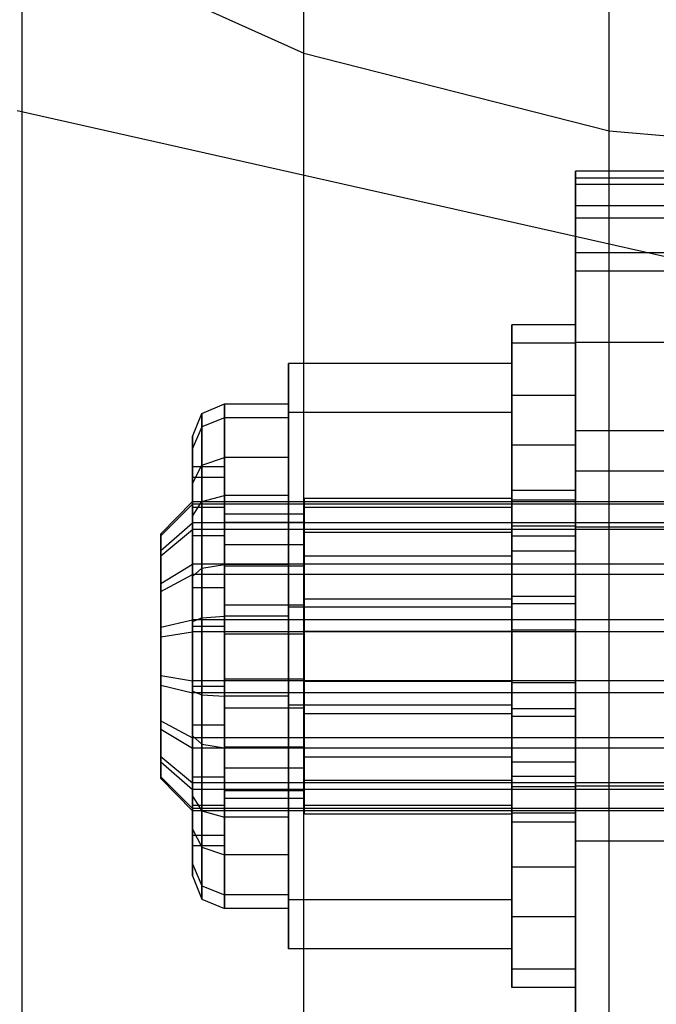
# Model space of a CAD drawing. Extents: x -4275 to 4275, y -4500 to 4500.
# Drawn here: x -28 to -8, y -2189 to -2159 of the extents above; entities that cross this region are included whole.
import ezdxf

# ---------------------------------------------------------------- set-up
doc = ezdxf.new("R2010")
doc.units = 0

msp = doc.modelspace()

# ---------------------------------------------------------------- linework, layer by layer
at = {"color": 0}
for p, q in [((-9.949606, -2162.056842, 2630.77596), (-9.949606, 2162.056842, 2630.77596)), ((-19.516855, -2159.616679, 2627.873767), (-19.516855, 2159.616679, 2627.873767)), ((-9.949606, -2693.222649, -999.831758), (-9.949606, -2077.943158, 2530.735861)), ((-19.516855, -2696.081751, -999.333496), (-19.516855, -2080.383321, 2533.638054)), ((-28.334082, -2700.724679, -998.524363), (-28.334082, -2084.345931, 2538.35096)), ((-28.334082, -2784.275321, -983.963816), (-28.334082, -2155.654069, 2623.160861)), ((-28.334082, -2155.654069, 2623.160861), (-19.516855, -2159.616679, 2627.873767)), ((-19.516855, -2788.918249, -983.154683), (-19.516855, -2159.616679, 2627.873767)), ((-19.516855, -2159.616679, 2627.873767), (-9.949606, -2162.056842, 2630.77596)), ((-28.5, -2161.420851, 2630.119359), (0, -2167.828679, 2637.755911)), ((-9.949606, -2791.777351, -982.656421), (-9.949606, -2162.056842, 2630.77596)), ((-9.949606, -2162.056842, 2630.77596), (0, -2162.880784, 2631.755911)), ((-11, -2163.535189, 1808.442264), (-11, -2163.311534, 1804.196684)), ((-11, -2163.311534, 1804.196684), (-11, -2163.730946, 1799.965955)), ((-8, -2163.311534, 1804.196684), (-11, -2163.311534, 1804.196684)), ((-11, -2164.396789, 1812.60551), (-11, -2163.535189, 1808.442264)), ((-8, -2163.535189, 1808.442264), (-11, -2163.535189, 1808.442264)), ((-11, -2163.730946, 1799.965955), (-11, -2164.783822, 1795.846924)), ((-8, -2163.730946, 1799.965955), (-11, -2163.730946, 1799.965955)), ((-11, -2165.876614, 1816.59112), (-11, -2164.396789, 1812.60551)), ((-8, -2164.396789, 1812.60551), (-11, -2164.396789, 1812.60551)), ((-11, -2164.783822, 1795.846924), (-11, -2166.446063, 1791.933878)), ((-8, -2164.783822, 1795.846924), (-11, -2164.783822, 1795.846924)), ((-11, -2199.545257, 1822.52781), (-11, -2165.876614, 1816.59112)), ((-8, -2165.876614, 1816.59112), (-11, -2165.876614, 1816.59112)), ((-11, -2166.446063, 1791.933878), (-11, -2168.679616, 1788.316391)), ((-8, -2166.446063, 1791.933878), (-11, -2166.446063, 1791.933878)), ((-13, -2168.132334, 1804.21324), (-13, -2168.700467, 1798.807814)), ((-13, -2170.343029, 1809.178542), (-13, -2168.132334, 1804.21324)), ((-11, -2168.132334, 1804.21324), (-13, -2168.132334, 1804.21324)), ((-11, -2168.700467, 1798.807814), (-11, -2168.132334, 1804.21324)), ((-11, -2168.132334, 1804.21324), (-11, -2170.343029, 1809.178542)), ((-13, -2168.700467, 1798.807814), (-13, -2171.895198, 1794.410645)), ((-11, -2168.700467, 1798.807814), (-13, -2168.700467, 1798.807814)), ((-11, -2168.679616, 1788.316391), (-11, -2171.433355, 1785.077272)), ((-8, -2168.679616, 1788.316391), (-11, -2168.679616, 1788.316391)), ((-11, -2171.895198, 1794.410645), (-11, -2168.700467, 1798.807814)), ((-20, -2169.340012, 1799.053313), (-20, -2176.967665, 1792.876562)), ((-20, -2170.87541, 1808.747429), (-20, -2169.340012, 1799.053313)), ((-13, -2169.340012, 1799.053313), (-20, -2169.340012, 1799.053313)), ((-13, -2176.967665, 1792.876562), (-13, -2169.340012, 1799.053313)), ((-13, -2169.340012, 1799.053313), (-13, -2170.87541, 1808.747429)), ((-13, -2174.740198, 1812.373272), (-13, -2170.343029, 1809.178542)), ((-11, -2170.343029, 1809.178542), (-13, -2170.343029, 1809.178542)), ((-11, -2170.343029, 1809.178542), (-11, -2174.740198, 1812.373272)), ((-23, -2171.624085, 1803.660201), (-22.707107, -2170.901047, 1803.774719)), ((-22.707107, -2170.901047, 1803.774719), (-22, -2170.601555, 1803.822154)), ((-22.707107, -2171.317504, 1799.8124), (-22.707107, -2170.901047, 1803.774719)), ((-22.707107, -2170.901047, 1803.774719), (-22.707107, -2172.521545, 1807.414415)), ((-22, -2171.034419, 1799.703734), (-22, -2170.601555, 1803.822154)), ((-22, -2170.601555, 1803.822154), (-20, -2170.601555, 1803.822154)), ((-22, -2170.601555, 1803.822154), (-22, -2172.285894, 1807.605241)), ((-20, -2170.601555, 1803.822154), (-20, -2171.034419, 1799.703734)), ((-20, -2172.285894, 1807.605241), (-20, -2170.601555, 1803.822154)), ((-20, -2180.038459, 1812.264794), (-20, -2170.87541, 1808.747429)), ((-13, -2170.87541, 1808.747429), (-20, -2170.87541, 1808.747429)), ((-13, -2170.87541, 1808.747429), (-13, -2180.038459, 1812.264794)), ((-22, -2171.034419, 1799.703734), (-22.707107, -2171.317504, 1799.8124)), ((-20, -2171.034419, 1799.703734), (-22, -2171.034419, 1799.703734)), ((-22, -2173.468499, 1796.35351), (-22, -2171.034419, 1799.703734)), ((-20, -2171.034419, 1799.703734), (-20, -2173.468499, 1796.35351)), ((-22.707107, -2171.317504, 1799.8124), (-23, -2172.000932, 1800.074744)), ((-22.707107, -2173.659325, 1796.589161), (-22.707107, -2171.317504, 1799.8124)), ((-11, -2171.433355, 1785.077272), (-11, -2205.101998, 1791.013962)), ((-11, -2171.433355, 1785.077272), (-8, -2171.433355, 1785.077272)), ((-23, -2171.624085, 1803.660201), (-23, -2172.000932, 1800.074744)), ((-23, -2173.090455, 1806.953721), (-23, -2171.624085, 1803.660201)), ((-23, -2172.000932, 1800.074744), (-23, -2174.120019, 1797.158071)), ((-13, -2171.895198, 1794.410645), (-13, -2176.8605, 1792.19995)), ((-11, -2171.895198, 1794.410645), (-13, -2171.895198, 1794.410645)), ((-11, -2176.8605, 1792.19995), (-11, -2171.895198, 1794.410645)), ((-22.707107, -2172.521545, 1807.414415), (-22, -2172.285894, 1807.605241)), ((-20, -2172.285894, 1807.605241), (-22, -2172.285894, 1807.605241)), ((-22, -2172.285894, 1807.605241), (-22, -2175.636118, 1810.039321)), ((-20, -2175.636118, 1810.039321), (-20, -2172.285894, 1807.605241)), ((-23, -2173.090455, 1806.953721), (-22.707107, -2172.521545, 1807.414415)), ((-23, -2172.901579, 1800.42047), (-23, -2172.576932, 1803.509285)), ((-23, -2172.576932, 1803.509285), (-23, -2173.840186, 1806.3466)), ((-22, -2172.576932, 1803.509285), (-23, -2172.576932, 1803.509285)), ((-22.707107, -2172.521545, 1807.414415), (-22.707107, -2175.744785, 1809.756236)), ((-22, -2172.901579, 1800.42047), (-22, -2172.576932, 1803.509285)), ((-22, -2172.576932, 1803.509285), (-22, -2173.840186, 1806.3466)), ((-11, -2174.447264, 1796.778398), (-11, -2172.710782, 1806.626476)), ((-11, -2172.710782, 1806.626476), (-11, -2182.55886, 1808.362957)), ((-8, -2172.710782, 1806.626476), (-11, -2172.710782, 1806.626476)), ((-23, -2174.72714, 1797.907802), (-23, -2172.901579, 1800.42047)), ((-23, -2172.901579, 1800.42047), (-22, -2172.901579, 1800.42047)), ((-22, -2174.72714, 1797.907802), (-22, -2172.901579, 1800.42047)), ((-23, -2176.007128, 1809.072808), (-23, -2173.090455, 1806.953721)), ((-13, -2173.601765, 1800.689246), (-13, -2173.317698, 1803.391959)), ((-13, -2173.317698, 1803.391959), (-13, -2174.423046, 1805.87461)), ((-11, -2173.317698, 1803.391959), (-13, -2173.317698, 1803.391959)), ((-11, -2173.317698, 1803.391959), (-11, -2173.601765, 1800.689246)), ((-11, -2174.423046, 1805.87461), (-11, -2173.317698, 1803.391959)), ((-24, -2174.670427, 1803.177708), (-23, -2173.663389, 1803.337207)), ((-23, -2174.120019, 1797.158071), (-22.707107, -2173.659325, 1796.589161)), ((-23, -2173.738449, 1801.426796), (-23, -2173.663389, 1803.337207)), ((-23, -2173.663389, 1803.337207), (4.5, -2173.663389, 1803.337207)), ((-23, -2173.663389, 1803.337207), (-23, -2174.325125, 1805.130921)), ((-22.707107, -2173.659325, 1796.589161), (-22, -2173.468499, 1796.35351)), ((-22.707107, -2177.299021, 1794.968663), (-22.707107, -2173.659325, 1796.589161)), ((-20, -2173.468499, 1796.35351), (-22, -2173.468499, 1796.35351)), ((-22, -2177.251586, 1794.669171), (-22, -2173.468499, 1796.35351)), ((-20, -2173.468499, 1796.35351), (-20, -2177.251586, 1794.669171)), ((-19.5, -2173.83516, 1800.778838), (-19.5, -2173.56462, 1803.35285)), ((-19.5, -2173.56462, 1803.35285), (-19.5, -2174.617332, 1805.71728)), ((-13, -2173.56462, 1803.35285), (-19.5, -2173.56462, 1803.35285)), ((-13, -2173.56462, 1803.35285), (-13, -2173.83516, 1800.778838)), ((-13, -2174.617332, 1805.71728), (-13, -2173.56462, 1803.35285)), ((-13, -2175.19913, 1798.490662), (-13, -2173.601765, 1800.689246)), ((-13, -2173.601765, 1800.689246), (-11, -2173.601765, 1800.689246)), ((-11, -2173.601765, 1800.689246), (-11, -2175.19913, 1798.490662)), ((-23, -2173.738449, 1801.426796), (-24, -2174.729869, 1801.664814)), ((4.5, -2173.738449, 1801.426796), (-23, -2173.738449, 1801.426796)), ((-23, -2174.538879, 1799.69053), (-23, -2173.738449, 1801.426796)), ((-23, -2173.840186, 1806.3466), (-23, -2176.352854, 1808.17216)), ((-23, -2173.840186, 1806.3466), (-22, -2173.840186, 1806.3466)), ((-22, -2173.840186, 1806.3466), (-22, -2176.352854, 1808.17216)), ((-19.5, -2175.35646, 1798.684948), (-19.5, -2173.83516, 1800.778838)), ((-19.5, -2173.83516, 1800.778838), (-13, -2173.83516, 1800.778838)), ((-13, -2173.83516, 1800.778838), (-13, -2175.35646, 1798.684948)), ((-23, -2174.120019, 1797.158071), (-23, -2177.413539, 1795.691701)), ((-22, -2174.058464, 1803.274633), (-22, -2174.30195, 1800.958022)), ((-19.5, -2174.058464, 1803.274633), (-22, -2174.058464, 1803.274633)), ((-22, -2175.005905, 1805.40262), (-22, -2174.058464, 1803.274633)), ((-19.5, -2174.30195, 1800.958022), (-19.5, -2174.058464, 1803.274633)), ((-19.5, -2174.058464, 1803.274633), (-19.5, -2175.005905, 1805.40262)), ((-24, -2175.19447, 1804.598186), (-23, -2174.325125, 1805.130921)), ((-24, -2175.363745, 1800.289831), (-23, -2174.538879, 1799.69053)), ((4.5, -2174.325125, 1805.130921), (-23, -2174.325125, 1805.130921)), ((-23, -2174.325125, 1805.130921), (-23, -2175.622914, 1806.534861)), ((4.5, -2174.538879, 1799.69053), (-23, -2174.538879, 1799.69053)), ((-23, -2175.942819, 1798.392741), (-23, -2174.538879, 1799.69053)), ((-22, -2174.30195, 1800.958022), (-19.5, -2174.30195, 1800.958022)), ((-22, -2174.30195, 1800.958022), (-22, -2175.67112, 1799.073521)), ((-19.5, -2175.67112, 1799.073521), (-19.5, -2174.30195, 1800.958022)), ((-13, -2174.423046, 1805.87461), (-13, -2176.62163, 1807.471975)), ((-13, -2174.423046, 1805.87461), (-11, -2174.423046, 1805.87461)), ((-11, -2176.62163, 1807.471975), (-11, -2174.423046, 1805.87461)), ((-11, -2184.295342, 1798.51488), (-11, -2174.447264, 1796.778398)), ((-11, -2174.447264, 1796.778398), (-8, -2174.447264, 1796.778398)), ((-24, -2175.19447, 1804.598186), (-24, -2174.670427, 1803.177708)), ((-24, -2174.670427, 1803.177708), (-24, -2174.729869, 1801.664814)), ((-24, -2174.729869, 1801.664814), (-24, -2175.363745, 1800.289831)), ((-23, -2177.564455, 1796.644548), (-23, -2174.72714, 1797.907802)), ((-23, -2174.72714, 1797.907802), (-22, -2174.72714, 1797.907802)), ((-22, -2177.564455, 1796.644548), (-22, -2174.72714, 1797.907802)), ((-19.5, -2174.617332, 1805.71728), (-19.5, -2176.711222, 1807.23858)), ((-19.5, -2174.617332, 1805.71728), (-13, -2174.617332, 1805.71728)), ((-13, -2176.711222, 1807.23858), (-13, -2174.617332, 1805.71728)), ((-13, -2180.145624, 1812.941405), (-13, -2174.740198, 1812.373272)), ((-11, -2174.740198, 1812.373272), (-13, -2174.740198, 1812.373272)), ((-11, -2174.740198, 1812.373272), (-11, -2180.145624, 1812.941405)), ((-24, -2176.222215, 1805.709995), (-24, -2175.19447, 1804.598186)), ((-22, -2176.890406, 1806.77179), (-22, -2175.005905, 1805.40262)), ((-22, -2175.005905, 1805.40262), (-19.5, -2175.005905, 1805.40262)), ((-19.5, -2175.005905, 1805.40262), (-19.5, -2176.890406, 1806.77179)), ((-13, -2177.681781, 1797.385314), (-13, -2175.19913, 1798.490662)), ((-13, -2175.19913, 1798.490662), (-11, -2175.19913, 1798.490662)), ((-11, -2175.19913, 1798.490662), (-11, -2177.681781, 1797.385314)), ((-24, -2175.363745, 1800.289831), (-24, -2176.475554, 1799.262085)), ((-19.5, -2177.72089, 1797.632236), (-19.5, -2175.35646, 1798.684948)), ((-19.5, -2175.35646, 1798.684948), (-13, -2175.35646, 1798.684948)), ((-13, -2175.35646, 1798.684948), (-13, -2177.72089, 1797.632236)), ((-24, -2176.222215, 1805.709995), (-23, -2175.622914, 1806.534861)), ((4.5, -2175.622914, 1806.534861), (-23, -2175.622914, 1806.534861)), ((-23, -2175.622914, 1806.534861), (-23, -2177.35918, 1807.33529)), ((-23, -2176.007128, 1809.072808), (-22.707107, -2175.744785, 1809.756236)), ((-22.707107, -2175.744785, 1809.756236), (-22, -2175.636118, 1810.039321)), ((-22.707107, -2175.744785, 1809.756236), (-22.707107, -2179.707103, 1810.172692)), ((-20, -2175.636118, 1810.039321), (-22, -2175.636118, 1810.039321)), ((-22, -2175.636118, 1810.039321), (-22, -2179.754538, 1810.472185)), ((-22, -2175.67112, 1799.073521), (-19.5, -2175.67112, 1799.073521)), ((-22, -2175.67112, 1799.073521), (-22, -2177.799107, 1798.12608)), ((-20, -2179.754538, 1810.472185), (-20, -2175.636118, 1810.039321)), ((-19.5, -2177.799107, 1798.12608), (-19.5, -2175.67112, 1799.073521)), ((-24, -2176.475554, 1799.262085), (-23, -2175.942819, 1798.392741)), ((4.5, -2175.942819, 1798.392741), (-23, -2175.942819, 1798.392741)), ((-23, -2177.736533, 1797.731005), (-23, -2175.942819, 1798.392741)), ((-23, -2179.592585, 1809.449654), (-23, -2176.007128, 1809.072808)), ((-24, -2177.597198, 1806.343871), (-24, -2176.222215, 1805.709995)), ((-23, -2176.352854, 1808.17216), (-23, -2179.441669, 1808.496808)), ((-23, -2176.352854, 1808.17216), (-22, -2176.352854, 1808.17216)), ((-22, -2176.352854, 1808.17216), (-22, -2179.441669, 1808.496808)), ((-24, -2176.475554, 1799.262085), (-24, -2177.896032, 1798.738043)), ((-19.5, -2176.711222, 1807.23858), (-19.5, -2179.285234, 1807.50912)), ((-19.5, -2176.711222, 1807.23858), (-13, -2176.711222, 1807.23858)), ((-13, -2176.62163, 1807.471975), (-13, -2179.324343, 1807.756042)), ((-13, -2176.62163, 1807.471975), (-11, -2176.62163, 1807.471975)), ((-13, -2179.285234, 1807.50912), (-13, -2176.711222, 1807.23858)), ((-11, -2179.324343, 1807.756042), (-11, -2176.62163, 1807.471975)), ((-22, -2179.207017, 1807.015275), (-22, -2176.890406, 1806.77179)), ((-22, -2176.890406, 1806.77179), (-19.5, -2176.890406, 1806.77179)), ((-20, -2176.967665, 1792.876562), (-20, -2186.130714, 1796.393927)), ((-13, -2176.967665, 1792.876562), (-20, -2176.967665, 1792.876562)), ((-19.5, -2176.890406, 1806.77179), (-19.5, -2179.207017, 1807.015275)), ((-13, -2176.8605, 1792.19995), (-13, -2182.265925, 1792.768083)), ((-11, -2176.8605, 1792.19995), (-13, -2176.8605, 1792.19995)), ((-13, -2186.130714, 1796.393927), (-13, -2176.967665, 1792.876562)), ((-11, -2182.265925, 1792.768083), (-11, -2176.8605, 1792.19995)), ((-24, -2177.597198, 1806.343871), (-23, -2177.35918, 1807.33529)), ((-23, -2177.413539, 1795.691701), (-22.707107, -2177.299021, 1794.968663)), ((4.5, -2177.35918, 1807.33529), (-23, -2177.35918, 1807.33529)), ((-23, -2177.35918, 1807.33529), (-23, -2179.269591, 1807.410351)), ((-22.707107, -2177.299021, 1794.968663), (-22, -2177.251586, 1794.669171)), ((-22.707107, -2181.261339, 1795.38512), (-22.707107, -2177.299021, 1794.968663)), ((-20, -2177.251586, 1794.669171), (-22, -2177.251586, 1794.669171)), ((-22, -2181.370006, 1795.102034), (-22, -2177.251586, 1794.669171)), ((-20, -2177.251586, 1794.669171), (-20, -2181.370006, 1795.102034)), ((-24, -2179.110092, 1806.403312), (-24, -2177.597198, 1806.343871)), ((-23, -2177.413539, 1795.691701), (-23, -2180.998996, 1796.068548)), ((-23, -2180.65327, 1796.969195), (-23, -2177.564455, 1796.644548)), ((-23, -2177.564455, 1796.644548), (-22, -2177.564455, 1796.644548)), ((-22, -2180.65327, 1796.969195), (-22, -2177.564455, 1796.644548)), ((-13, -2180.384494, 1797.669381), (-13, -2177.681781, 1797.385314)), ((-13, -2177.681781, 1797.385314), (-11, -2177.681781, 1797.385314)), ((-11, -2177.681781, 1797.385314), (-11, -2180.384494, 1797.669381)), ((-24, -2177.896032, 1798.738043), (-23, -2177.736533, 1797.731005)), ((-24, -2177.896032, 1798.738043), (-24, -2179.408925, 1798.797485)), ((4.5, -2177.736533, 1797.731005), (-23, -2177.736533, 1797.731005)), ((-23, -2179.646944, 1797.806065), (-23, -2177.736533, 1797.731005)), ((-22, -2177.799107, 1798.12608), (-19.5, -2177.799107, 1798.12608)), ((-22, -2177.799107, 1798.12608), (-22, -2180.115718, 1798.369566)), ((-19.5, -2180.294902, 1797.902776), (-19.5, -2177.72089, 1797.632236)), ((-19.5, -2177.72089, 1797.632236), (-13, -2177.72089, 1797.632236)), ((-19.5, -2180.115718, 1798.369566), (-19.5, -2177.799107, 1798.12608)), ((-13, -2177.72089, 1797.632236), (-13, -2180.294902, 1797.902776)), ((-24, -2180.53057, 1805.87927), (-24, -2179.110092, 1806.403312)), ((-24, -2179.110092, 1806.403312), (-23, -2179.269591, 1807.410351)), ((-22, -2181.335004, 1806.067835), (-22, -2179.207017, 1807.015275)), ((-22, -2179.207017, 1807.015275), (-19.5, -2179.207017, 1807.015275)), ((-19.5, -2179.207017, 1807.015275), (-19.5, -2181.335004, 1806.067835)), ((-24, -2179.408925, 1798.797485), (-24, -2180.783909, 1799.431361)), ((-24, -2179.408925, 1798.797485), (-23, -2179.646944, 1797.806065)), ((4.5, -2179.269591, 1807.410351), (-23, -2179.269591, 1807.410351)), ((-23, -2179.269591, 1807.410351), (-23, -2181.063305, 1806.748615)), ((-23, -2179.441669, 1808.496808), (-23, -2182.278984, 1807.233554)), ((-23, -2179.441669, 1808.496808), (-22, -2179.441669, 1808.496808)), ((-22, -2179.441669, 1808.496808), (-22, -2182.278984, 1807.233554)), ((-19.5, -2179.285234, 1807.50912), (-19.5, -2181.649664, 1806.456408)), ((-19.5, -2179.285234, 1807.50912), (-13, -2179.285234, 1807.50912)), ((-13, -2181.649664, 1806.456408), (-13, -2179.285234, 1807.50912)), ((-13, -2179.324343, 1807.756042), (-13, -2181.806994, 1806.650694)), ((-13, -2179.324343, 1807.756042), (-11, -2179.324343, 1807.756042)), ((-11, -2181.806994, 1806.650694), (-11, -2179.324343, 1807.756042)), ((-23, -2182.886105, 1807.983285), (-23, -2179.592585, 1809.449654)), ((-23, -2179.592585, 1809.449654), (-22.707107, -2179.707103, 1810.172692)), ((4.5, -2179.646944, 1797.806065), (-23, -2179.646944, 1797.806065)), ((-23, -2181.38321, 1798.606495), (-23, -2179.646944, 1797.806065)), ((-22.707107, -2179.707103, 1810.172692), (-22, -2179.754538, 1810.472185)), ((-22.707107, -2179.707103, 1810.172692), (-22.707107, -2183.346799, 1808.552195)), ((-20, -2179.754538, 1810.472185), (-22, -2179.754538, 1810.472185)), ((-22, -2179.754538, 1810.472185), (-22, -2183.537625, 1808.787846)), ((-20, -2183.537625, 1808.787846), (-20, -2179.754538, 1810.472185)), ((-22, -2180.115718, 1798.369566), (-19.5, -2180.115718, 1798.369566)), ((-22, -2180.115718, 1798.369566), (-22, -2182.000219, 1799.738736)), ((-20, -2187.666111, 1806.088043), (-20, -2180.038459, 1812.264794)), ((-13, -2180.038459, 1812.264794), (-20, -2180.038459, 1812.264794)), ((-19.5, -2182.000219, 1799.738736), (-19.5, -2180.115718, 1798.369566)), ((-13, -2180.038459, 1812.264794), (-13, -2187.666111, 1806.088043)), ((-13, -2185.110926, 1810.73071), (-13, -2180.145624, 1812.941405)), ((-11, -2180.145624, 1812.941405), (-13, -2180.145624, 1812.941405)), ((-11, -2180.145624, 1812.941405), (-11, -2185.110926, 1810.73071)), ((-19.5, -2182.388792, 1799.424076), (-19.5, -2180.294902, 1797.902776)), ((-19.5, -2180.294902, 1797.902776), (-13, -2180.294902, 1797.902776)), ((-13, -2180.294902, 1797.902776), (-13, -2182.388792, 1799.424076)), ((-13, -2182.583078, 1799.266746), (-13, -2180.384494, 1797.669381)), ((-13, -2180.384494, 1797.669381), (-11, -2180.384494, 1797.669381)), ((-11, -2180.384494, 1797.669381), (-11, -2182.583078, 1799.266746)), ((-24, -2181.642379, 1804.851525), (-24, -2180.53057, 1805.87927)), ((-24, -2180.53057, 1805.87927), (-23, -2181.063305, 1806.748615)), ((-23, -2183.165938, 1798.794755), (-23, -2180.65327, 1796.969195)), ((-23, -2180.65327, 1796.969195), (-22, -2180.65327, 1796.969195)), ((-22, -2183.165938, 1798.794755), (-22, -2180.65327, 1796.969195)), ((-24, -2180.783909, 1799.431361), (-24, -2181.811654, 1800.54317)), ((-24, -2180.783909, 1799.431361), (-23, -2181.38321, 1798.606495)), ((-23, -2180.998996, 1796.068548), (-23, -2183.915669, 1798.187635)), ((-23, -2180.998996, 1796.068548), (-22.707107, -2181.261339, 1795.38512)), ((4.5, -2181.063305, 1806.748615), (-23, -2181.063305, 1806.748615)), ((-23, -2181.063305, 1806.748615), (-23, -2182.467245, 1805.450826)), ((4.5, -2181.38321, 1798.606495), (-23, -2181.38321, 1798.606495)), ((-23, -2182.680999, 1800.010435), (-23, -2181.38321, 1798.606495)), ((-22.707107, -2181.261339, 1795.38512), (-22, -2181.370006, 1795.102034)), ((-22.707107, -2184.484579, 1797.726941), (-22.707107, -2181.261339, 1795.38512)), ((-22, -2182.704174, 1804.183334), (-22, -2181.335004, 1806.067835)), ((-22, -2181.335004, 1806.067835), (-19.5, -2181.335004, 1806.067835)), ((-20, -2181.370006, 1795.102034), (-22, -2181.370006, 1795.102034)), ((-22, -2184.72023, 1797.536115), (-22, -2181.370006, 1795.102034)), ((-20, -2181.370006, 1795.102034), (-20, -2184.72023, 1797.536115)), ((-19.5, -2181.335004, 1806.067835), (-19.5, -2182.704174, 1804.183334)), ((-24, -2182.276255, 1803.476541), (-24, -2181.642379, 1804.851525)), ((-24, -2181.642379, 1804.851525), (-23, -2182.467245, 1805.450826)), ((-19.5, -2181.649664, 1806.456408), (-19.5, -2183.170964, 1804.362518)), ((-19.5, -2181.649664, 1806.456408), (-13, -2181.649664, 1806.456408)), ((-13, -2183.170964, 1804.362518), (-13, -2181.649664, 1806.456408)), ((-24, -2181.811654, 1800.54317), (-24, -2182.335697, 1801.963648)), ((-24, -2181.811654, 1800.54317), (-23, -2182.680999, 1800.010435)), ((-22, -2182.000219, 1799.738736), (-19.5, -2182.000219, 1799.738736)), ((-22, -2182.000219, 1799.738736), (-22, -2182.947659, 1801.866723)), ((-19.5, -2182.947659, 1801.866723), (-19.5, -2182.000219, 1799.738736)), ((-13, -2181.806994, 1806.650694), (-13, -2183.404359, 1804.45211)), ((-13, -2181.806994, 1806.650694), (-11, -2181.806994, 1806.650694)), ((-11, -2183.404359, 1804.45211), (-11, -2181.806994, 1806.650694)), ((-24, -2182.335697, 1801.963648), (-24, -2182.276255, 1803.476541)), ((-24, -2182.276255, 1803.476541), (-23, -2183.267675, 1803.71456)), ((-23, -2182.278984, 1807.233554), (-23, -2184.104544, 1804.720886)), ((-23, -2182.278984, 1807.233554), (-22, -2182.278984, 1807.233554)), ((-22, -2182.278984, 1807.233554), (-22, -2184.104544, 1804.720886)), ((-13, -2182.265925, 1792.768083), (-13, -2186.663095, 1795.962814)), ((-11, -2182.265925, 1792.768083), (-13, -2182.265925, 1792.768083)), ((-11, -2186.663095, 1795.962814), (-11, -2182.265925, 1792.768083)), ((-24, -2182.335697, 1801.963648), (-23, -2183.342735, 1801.804149)), ((4.5, -2182.467245, 1805.450826), (-23, -2182.467245, 1805.450826)), ((-23, -2182.467245, 1805.450826), (-23, -2183.267675, 1803.71456)), ((-19.5, -2183.441504, 1801.788506), (-19.5, -2182.388792, 1799.424076)), ((-19.5, -2182.388792, 1799.424076), (-13, -2182.388792, 1799.424076)), ((-13, -2182.388792, 1799.424076), (-13, -2183.441504, 1801.788506)), ((-13, -2183.688426, 1801.749397), (-13, -2182.583078, 1799.266746)), ((-13, -2182.583078, 1799.266746), (-11, -2182.583078, 1799.266746)), ((-11, -2182.55886, 1808.362957), (-11, -2184.295342, 1798.51488)), ((-11, -2182.55886, 1808.362957), (-8, -2182.55886, 1808.362957)), ((-11, -2182.583078, 1799.266746), (-11, -2183.688426, 1801.749397)), ((4.5, -2182.680999, 1800.010435), (-23, -2182.680999, 1800.010435)), ((-23, -2183.342735, 1801.804149), (-23, -2182.680999, 1800.010435)), ((-23, -2185.005192, 1805.066612), (-23, -2182.886105, 1807.983285)), ((-23, -2182.886105, 1807.983285), (-22.707107, -2183.346799, 1808.552195)), ((-22, -2182.947659, 1801.866723), (-22, -2182.704174, 1804.183334)), ((-22, -2182.704174, 1804.183334), (-19.5, -2182.704174, 1804.183334)), ((-19.5, -2182.704174, 1804.183334), (-19.5, -2182.947659, 1801.866723)), ((-23, -2184.429192, 1801.632071), (-23, -2183.165938, 1798.794755)), ((-23, -2183.165938, 1798.794755), (-22, -2183.165938, 1798.794755)), ((-22, -2182.947659, 1801.866723), (-19.5, -2182.947659, 1801.866723)), ((-22, -2184.429192, 1801.632071), (-22, -2183.165938, 1798.794755)), ((-19.5, -2183.170964, 1804.362518), (-19.5, -2183.441504, 1801.788506)), ((-19.5, -2183.170964, 1804.362518), (-13, -2183.170964, 1804.362518)), ((-13, -2183.441504, 1801.788506), (-13, -2183.170964, 1804.362518)), ((4.5, -2183.267675, 1803.71456), (-23, -2183.267675, 1803.71456)), ((-23, -2183.267675, 1803.71456), (-23, -2183.342735, 1801.804149)), ((4.5, -2183.342735, 1801.804149), (-23, -2183.342735, 1801.804149)), ((-22.707107, -2183.346799, 1808.552195), (-22, -2183.537625, 1808.787846)), ((-22.707107, -2183.346799, 1808.552195), (-22.707107, -2185.68862, 1805.328955)), ((-20, -2183.537625, 1808.787846), (-22, -2183.537625, 1808.787846)), ((-22, -2183.537625, 1808.787846), (-22, -2185.971705, 1805.437621)), ((-20, -2185.971705, 1805.437621), (-20, -2183.537625, 1808.787846)), ((-19.5, -2183.441504, 1801.788506), (-13, -2183.441504, 1801.788506)), ((-13, -2183.404359, 1804.45211), (-13, -2183.688426, 1801.749397)), ((-13, -2183.404359, 1804.45211), (-11, -2183.404359, 1804.45211)), ((-11, -2183.688426, 1801.749397), (-11, -2183.404359, 1804.45211)), ((-13, -2183.688426, 1801.749397), (-11, -2183.688426, 1801.749397)), ((-23, -2183.915669, 1798.187635), (-23, -2185.382038, 1801.481155)), ((-23, -2183.915669, 1798.187635), (-22.707107, -2184.484579, 1797.726941)), ((-23, -2184.104544, 1804.720886), (-23, -2184.429192, 1801.632071)), ((-23, -2184.104544, 1804.720886), (-22, -2184.104544, 1804.720886)), ((-22, -2184.104544, 1804.720886), (-22, -2184.429192, 1801.632071)), ((-23, -2184.429192, 1801.632071), (-22, -2184.429192, 1801.632071)), ((-8, -2184.295342, 1798.51488), (-11, -2184.295342, 1798.51488)), ((-22.707107, -2184.484579, 1797.726941), (-22, -2184.72023, 1797.536115)), ((-22.707107, -2186.105076, 1801.366637), (-22.707107, -2184.484579, 1797.726941)), ((-20, -2184.72023, 1797.536115), (-22, -2184.72023, 1797.536115)), ((-22, -2186.404569, 1801.319202), (-22, -2184.72023, 1797.536115)), ((-20, -2184.72023, 1797.536115), (-20, -2186.404569, 1801.319202)), ((-23, -2185.382038, 1801.481155), (-23, -2185.005192, 1805.066612)), ((-23, -2185.005192, 1805.066612), (-22.707107, -2185.68862, 1805.328955)), ((-23, -2185.382038, 1801.481155), (-22.707107, -2186.105076, 1801.366637)), ((-13, -2188.305656, 1806.333541), (-13, -2185.110926, 1810.73071)), ((-11, -2185.110926, 1810.73071), (-13, -2185.110926, 1810.73071)), ((-11, -2185.110926, 1810.73071), (-11, -2188.305656, 1806.333541)), ((-22.707107, -2185.68862, 1805.328955), (-22, -2185.971705, 1805.437621)), ((-22.707107, -2185.68862, 1805.328955), (-22.707107, -2186.105076, 1801.366637)), ((-20, -2185.971705, 1805.437621), (-22, -2185.971705, 1805.437621)), ((-22, -2185.971705, 1805.437621), (-22, -2186.404569, 1801.319202)), ((-20, -2186.404569, 1801.319202), (-20, -2185.971705, 1805.437621)), ((-22.707107, -2186.105076, 1801.366637), (-22, -2186.404569, 1801.319202)), ((-20, -2186.130714, 1796.393927), (-20, -2187.666111, 1806.088043)), ((-13, -2186.130714, 1796.393927), (-20, -2186.130714, 1796.393927)), ((-13, -2187.666111, 1806.088043), (-13, -2186.130714, 1796.393927)), ((-20, -2186.404569, 1801.319202), (-22, -2186.404569, 1801.319202)), ((-13, -2186.663095, 1795.962814), (-13, -2188.87379, 1800.928116)), ((-11, -2186.663095, 1795.962814), (-13, -2186.663095, 1795.962814)), ((-11, -2188.87379, 1800.928116), (-11, -2186.663095, 1795.962814)), ((-13, -2187.666111, 1806.088043), (-20, -2187.666111, 1806.088043)), ((-13, -2188.87379, 1800.928116), (-13, -2188.305656, 1806.333541)), ((-11, -2188.305656, 1806.333541), (-13, -2188.305656, 1806.333541)), ((-11, -2188.305656, 1806.333541), (-11, -2188.87379, 1800.928116)), ((-11, -2188.87379, 1800.928116), (-13, -2188.87379, 1800.928116))]:
    msp.add_line(p, q, dxfattribs=at)

doc.saveas('drawing.dxf')
